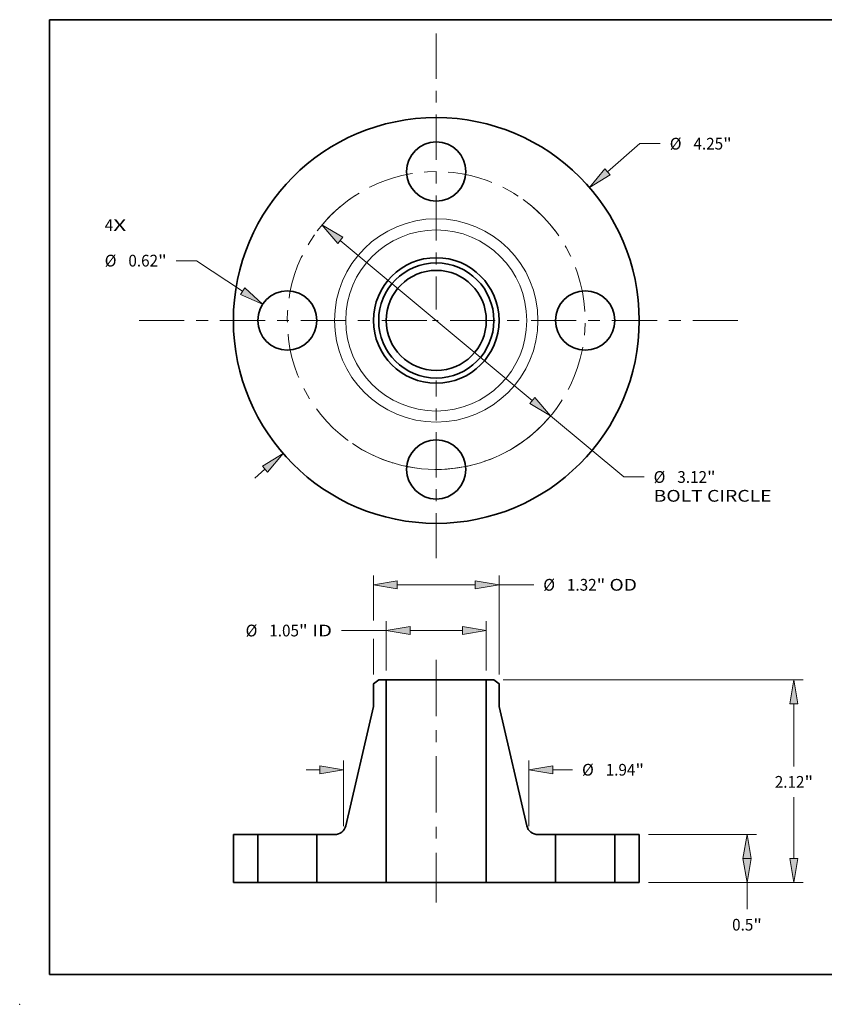
# Model space of a CAD drawing. Extents: x 0 to 10.8, y 0 to 8.3.
# Drawn here: x 0 to 6.7, y 0 to 8.3 of the extents above; entities that cross this region are included whole.
import ezdxf
from ezdxf.enums import TextEntityAlignment as Align

# ---------------------------------------------------------------- set-up
doc = ezdxf.new("R2010")
doc.units = 0
doc.header["$MEASUREMENT"] = 0
doc.linetypes.add('DASHDOT', pattern=[18.5, 12, -3, 0.5, -3])
doc.layers.get('0').update_dxf_attribs({"lineweight": 13})
doc.layers.add('1', color=7, linetype='Continuous', lineweight=13)
doc.styles.get("Standard").update_dxf_attribs({"font": 'isocp.shx'})

# ---------------------------------------------------------------- blocks, each defined once
blk = doc.blocks.new('BLOCK7')
at = {"color": 7, "lineweight": 13, "ltscale": 0.03937}
for s, p, p2 in [('4', (-3.473, 0.937), (-3.384, 0.937)), ('X', (-3.384, 0.937), (-3.247, 0.937))]:
    blk.add_text(s, height=0.123, dxfattribs=at).set_placement(p, p2, align=Align.FIT)
blk = doc.blocks.new('BLOCK8')
at = {"color": 7, "lineweight": 13, "ltscale": 0.011251}
blk.add_line((1.794, 1.557), (2.133, 1.852), dxfattribs=at)
at = {"color": 7, "lineweight": 13, "ltscale": 0.005313}
blk.add_line((2.133, 1.852), (2.346, 1.852), dxfattribs=at)
at = {"color": 7, "lineweight": 13, "ltscale": 0.003593}
blk.add_line((-1.902, -1.651), (-1.794, -1.557), dxfattribs=at)
at = {"color": 7, "lineweight": 13, "ltscale": 0.03937}
for points in [[(1.766, 1.588), (1.605, 1.393), (1.821, 1.525)], [(-1.766, -1.588), (-1.605, -1.393), (-1.821, -1.525)]]:
    blk.add_lwpolyline(points, close=True, dxfattribs=at)
for points in [[(1.766, 1.588), (1.605, 1.393), (1.766, 1.588), (1.821, 1.525)], [(-1.766, -1.588), (-1.605, -1.393), (-1.766, -1.588), (-1.821, -1.525)]]:
    blk.add_solid(points, dxfattribs=at)
for s, p, p2 in [('%%c', (2.446, 1.79), (2.569, 1.79)), ('4.25', (2.694, 1.79), (3.005, 1.79)), ('"', (3.005, 1.79), (3.095, 1.79))]:
    blk.add_text(s, height=0.123, dxfattribs=at).set_placement(p, p2, align=Align.FIT)
blk = doc.blocks.new('BLOCK9')
at = {"color": 7, "lineweight": 13, "ltscale": 0.005312}
blk.add_line((-2.511, 0.626), (-2.723, 0.626), dxfattribs=at)
at = {"color": 7, "lineweight": 13, "ltscale": 0.014461}
blk.add_line((-2.028, 0.308), (-2.511, 0.626), dxfattribs=at)
at = {"color": 7, "lineweight": 13, "ltscale": 0.03937}
blk.add_lwpolyline([(-2.051, 0.273), (-1.819, 0.17), (-2.005, 0.343)], close=True, dxfattribs=at)
blk.add_solid([(-2.051, 0.273), (-1.819, 0.17), (-2.051, 0.273), (-2.005, 0.343)], dxfattribs=at)
for s, p, p2 in [('%%c', (-3.473, 0.565), (-3.35, 0.565)), ('0.62', (-3.225, 0.565), (-2.914, 0.565)), ('"', (-2.914, 0.565), (-2.823, 0.565))]:
    blk.add_text(s, height=0.123, dxfattribs=at).set_placement(p, p2, align=Align.FIT)
blk = doc.blocks.new('BLOCK10')
at = {"color": 7, "lineweight": 13, "ltscale": 0.03937}
for p, q in [((-1.006, 0.839), (1.006, -0.839)), ((1.198, -1), (1.965, -1.639))]:
    blk.add_line(p, q, dxfattribs=at)
at = {"color": 7, "lineweight": 13, "ltscale": 0.005312}
blk.add_line((1.965, -1.639), (2.177, -1.639), dxfattribs=at)
at = {"color": 7, "lineweight": 13, "ltscale": 0.03937}
for points in [[(-0.979, 0.871), (-1.198, 1), (-1.032, 0.807)], [(0.979, -0.871), (1.198, -1), (1.032, -0.807)]]:
    blk.add_lwpolyline(points, close=True, dxfattribs=at)
blk.add_arc((0, 0), 1.56, 240.6558, 323.7693, dxfattribs=at)
for points in [[(-0.979, 0.871), (-1.198, 1), (-0.979, 0.871), (-1.032, 0.807)], [(0.979, -0.871), (1.198, -1), (0.979, -0.871), (1.032, -0.807)]]:
    blk.add_solid(points, dxfattribs=at)
for s, height, p, p2 in [('%%c', 0.123, (2.277, -1.701), (2.4, -1.701)), ('3.12', 0.123, (2.525, -1.701), (2.836, -1.701)), ('"', 0.123, (2.836, -1.701), (2.926, -1.701)), ('BOLT CIRCLE', 0.12303, (2.277, -1.898), (3.512, -1.898))]:
    blk.add_text(s, height=height, dxfattribs=at).set_placement(p, p2, align=Align.FIT)
blk = doc.blocks.new('BLOCK11')
at = {"color": 7, "linetype": 'DASHDOT', "lineweight": 13, "ltscale": 0.03937}
blk.add_line((-3.113, 0), (-0.007, 0), dxfattribs=at)
blk.add_arc((0, 0), 1.56, 122.9592, 237.0408, dxfattribs=at)
blk = doc.blocks.new('BLOCK12')
at = {"color": 7, "linetype": 'DASHDOT', "lineweight": 13, "ltscale": 0.03937}
blk.add_line((0, 3.004), (0, 0.116), dxfattribs=at)
blk.add_arc((0, 0), 1.56, 36.9548, 143.0452, dxfattribs=at)
blk = doc.blocks.new('BLOCK13')
at = {"color": 7, "linetype": 'DASHDOT', "lineweight": 13, "ltscale": 0.03937}
blk.add_line((3.16, 0), (-0.04, 0), dxfattribs=at)
blk.add_arc((0, 0), 1.56, 301.2467, 58.7533, dxfattribs=at)
blk = doc.blocks.new('BLOCK14')
at = {"color": 7, "linetype": 'DASHDOT', "lineweight": 13, "ltscale": 0.03937}
blk.add_line((0, -2.491), (0, -0.629), dxfattribs=at)
blk.add_arc((0, 0), 1.56, 235.7913, 304.2087, dxfattribs=at)
blk = doc.blocks.new('BLOCK15')
at = {"color": 7, "lineweight": 13, "ltscale": 0.012947}
for p, q in [((-0.524, 2.218), (-0.524, 2.736)), ((0.524, 2.218), (0.524, 2.736))]:
    blk.add_line(p, q, dxfattribs=at)
at = {"color": 7, "lineweight": 13, "ltscale": 0.011683}
blk.add_line((-0.992, 2.638), (-0.524, 2.638), dxfattribs=at)
at = {"color": 7, "lineweight": 13, "ltscale": 0.013725}
blk.add_line((-0.275, 2.638), (0.275, 2.638), dxfattribs=at)
at = {"color": 7, "lineweight": 13, "ltscale": 0.03937}
for points in [[(-0.275, 2.68), (-0.524, 2.638), (-0.275, 2.596)], [(0.275, 2.596), (0.524, 2.638), (0.275, 2.68)]]:
    blk.add_lwpolyline(points, close=True, dxfattribs=at)
for points in [[(-0.275, 2.68), (-0.524, 2.638), (-0.275, 2.68), (-0.275, 2.596)], [(0.275, 2.596), (0.524, 2.638), (0.275, 2.596), (0.275, 2.68)]]:
    blk.add_solid(points, dxfattribs=at)
for s, p, p2 in [('%%c', (-1.997, 2.576), (-1.874, 2.576)), ('1.05', (-1.749, 2.576), (-1.438, 2.576)), ('"', (-1.438, 2.576), (-1.347, 2.576)), (' ID', (-1.347, 2.576), (-1.092, 2.576))]:
    blk.add_text(s, height=0.123, dxfattribs=at).set_placement(p, p2, align=Align.FIT)
blk = doc.blocks.new('BLOCK16')
at = {"color": 7, "lineweight": 13, "ltscale": 0.011795}
blk.add_line((-0.658, 2.743), (-0.658, 3.215), dxfattribs=at)
at = {"color": 7, "lineweight": 13, "ltscale": 0.03937}
for p, q in [((0.658, 2.177), (0.658, 3.215)), ((-0.408, 3.116), (0.408, 3.116))]:
    blk.add_line(p, q, dxfattribs=at)
at = {"color": 7, "lineweight": 13, "ltscale": 0.00908}
blk.add_line((0.658, 3.116), (1.021, 3.116), dxfattribs=at)
at = {"color": 7, "lineweight": 13, "ltscale": 0.009295}
blk.add_line((-0.658, 2.177), (-0.658, 2.549), dxfattribs=at)
at = {"color": 7, "lineweight": 13, "ltscale": 0.03937}
for points in [[(-0.408, 3.158), (-0.658, 3.116), (-0.408, 3.075)], [(0.408, 3.075), (0.658, 3.116), (0.408, 3.158)]]:
    blk.add_lwpolyline(points, close=True, dxfattribs=at)
for points in [[(-0.408, 3.158), (-0.658, 3.116), (-0.408, 3.158), (-0.408, 3.075)], [(0.408, 3.075), (0.658, 3.116), (0.408, 3.075), (0.408, 3.158)]]:
    blk.add_solid(points, dxfattribs=at)
for s, p, p2 in [('%%c', (1.121, 3.055), (1.244, 3.055)), ('1.32', (1.369, 3.055), (1.68, 3.055)), ('"', (1.68, 3.055), (1.77, 3.055)), (' OD', (1.77, 3.055), (2.102, 3.055))]:
    blk.add_text(s, height=0.123, dxfattribs=at).set_placement(p, p2, align=Align.FIT)
blk = doc.blocks.new('BLOCK17')
at = {"color": 7, "lineweight": 13, "ltscale": 0.017218}
for p, q in [((-0.97, 0.589), (-0.97, 1.277)), ((0.97, 0.589), (0.97, 1.277))]:
    blk.add_line(p, q, dxfattribs=at)
at = {"color": 7, "lineweight": 13, "ltscale": 0.003593}
blk.add_line((-1.364, 1.179), (-1.22, 1.179), dxfattribs=at)
at = {"color": 7, "lineweight": 13, "ltscale": 0.005182}
blk.add_line((1.22, 1.179), (1.427, 1.179), dxfattribs=at)
at = {"color": 7, "lineweight": 13, "ltscale": 0.03937}
for points in [[(-1.22, 1.137), (-0.97, 1.179), (-1.22, 1.221)], [(1.22, 1.221), (0.97, 1.179), (1.22, 1.137)]]:
    blk.add_lwpolyline(points, close=True, dxfattribs=at)
for points in [[(-1.22, 1.137), (-0.97, 1.179), (-1.22, 1.137), (-1.22, 1.221)], [(1.22, 1.221), (0.97, 1.179), (1.22, 1.221), (1.22, 1.137)]]:
    blk.add_solid(points, dxfattribs=at)
for s, p, p2 in [('%%c', (1.527, 1.118), (1.65, 1.118)), ('1.94', (1.775, 1.118), (2.086, 1.118)), ('"', (2.086, 1.118), (2.177, 1.118))]:
    blk.add_text(s, height=0.123, dxfattribs=at).set_placement(p, p2, align=Align.FIT)
blk = doc.blocks.new('BLOCK18')
at = {"color": 7, "lineweight": 13, "ltscale": 0.03937}
for p, q in [((2.223, 0.5), (3.353, 0.5)), ((2.223, 0), (3.353, 0))]:
    blk.add_line(p, q, dxfattribs=at)
at = {"color": 7, "lineweight": 13, "ltscale": 0.007058}
blk.add_line((3.255, -0.282), (3.255, 0), dxfattribs=at)
at = {"color": 7, "lineweight": 13, "ltscale": 0.03937}
for points in [[(3.297, 0.25), (3.255, 0.5), (3.213, 0.25)], [(3.213, 0.25), (3.255, 0), (3.297, 0.25)]]:
    blk.add_lwpolyline(points, close=True, dxfattribs=at)
for points in [[(3.297, 0.25), (3.255, 0.5), (3.297, 0.25), (3.213, 0.25)], [(3.213, 0.25), (3.255, 0), (3.213, 0.25), (3.297, 0.25)]]:
    blk.add_solid(points, dxfattribs=at)
for s, p, p2 in [('0.5', (3.099, -0.505), (3.321, -0.505)), ('"', (3.321, -0.505), (3.411, -0.505))]:
    blk.add_text(s, height=0.123, dxfattribs=at).set_placement(p, p2, align=Align.FIT)
blk = doc.blocks.new('BLOCK19')
at = {"color": 7, "lineweight": 13, "ltscale": 0.03937}
for p, q in [((0.702, 2.12), (3.845, 2.12)), ((2.223, 0), (3.845, 0))]:
    blk.add_line(p, q, dxfattribs=at)
at = {"color": 7, "lineweight": 13, "ltscale": 0.016393}
blk.add_line((3.747, 1.214), (3.747, 1.87), dxfattribs=at)
at = {"color": 7, "lineweight": 13, "ltscale": 0.016031}
blk.add_line((3.747, 0.25), (3.747, 0.891), dxfattribs=at)
at = {"color": 7, "lineweight": 13, "ltscale": 0.03937}
for points in [[(3.789, 1.87), (3.747, 2.12), (3.705, 1.87)], [(3.705, 0.25), (3.747, 0), (3.789, 0.25)]]:
    blk.add_lwpolyline(points, close=True, dxfattribs=at)
for points in [[(3.789, 1.87), (3.747, 2.12), (3.789, 1.87), (3.705, 1.87)], [(3.705, 0.25), (3.747, 0), (3.705, 0.25), (3.789, 0.25)]]:
    blk.add_solid(points, dxfattribs=at)
for s, p, p2 in [('2.12', (3.546, 0.991), (3.857, 0.991)), ('"', (3.857, 0.991), (3.948, 0.991))]:
    blk.add_text(s, height=0.123, dxfattribs=at).set_placement(p, p2, align=Align.FIT)
blk = doc.blocks.new('BLOCK20')
at = {"color": 7, "lineweight": 5, "ltscale": 0.0125}
for p, q in [((-2.125, 0), (-2.125, 0.5)), ((-1.87, 0.5), (-1.87, 0))]:
    blk.add_line(p, q, dxfattribs=at)
at = {"color": 7, "lineweight": 5, "ltscale": 0.006375}
for p, q in [((-2.125, 0.5), (-1.87, 0.5)), ((-1.87, 0), (-2.125, 0))]:
    blk.add_line(p, q, dxfattribs=at)
blk = doc.blocks.new('BLOCK21')
at = {"color": 7, "lineweight": 5, "ltscale": 0.00171}
blk.add_line((-0.658, 2.078), (-0.603, 2.12), dxfattribs=at)
at = {"color": 7, "lineweight": 5, "ltscale": 0.005906}
blk.add_line((-0.658, 1.842), (-0.658, 2.078), dxfattribs=at)
at = {"color": 7, "lineweight": 5, "ltscale": 0.001969}
blk.add_line((-0.603, 2.12), (-0.524, 2.12), dxfattribs=at)
at = {"color": 7, "lineweight": 5, "ltscale": 0.03937}
for p, q in [((-0.524, 2.12), (-0.524, 0)), ((-0.948, 0.593), (-0.658, 1.842))]:
    blk.add_line(p, q, dxfattribs=at)
at = {"color": 7, "lineweight": 5, "ltscale": 0.000211853}
for p, q in [((-1.008, 0.514), (-1.001, 0.519)), ((-0.953, 0.577), (-0.951, 0.585)), ((-1.065, 0.5), (-1.057, 0.5))]:
    blk.add_line(p, q, dxfattribs=at)
at = {"color": 7, "lineweight": 5, "ltscale": 0.000211856}
for p, q in [((-1.001, 0.519), (-0.994, 0.523)), ((-0.994, 0.523), (-0.987, 0.529)), ((-1.057, 0.5), (-1.048, 0.501))]:
    blk.add_line(p, q, dxfattribs=at)
at = {"color": 7, "lineweight": 5, "ltscale": 0.000211859}
for p, q in [((-0.987, 0.529), (-0.981, 0.534)), ((-0.981, 0.534), (-0.975, 0.541)), ((-0.975, 0.541), (-0.97, 0.547)), ((-1.04, 0.503), (-1.032, 0.505))]:
    blk.add_line(p, q, dxfattribs=at)
at = {"color": 7, "lineweight": 5, "ltscale": 0.000211857}
blk.add_line((-0.97, 0.547), (-0.965, 0.554), dxfattribs=at)
at = {"color": 7, "lineweight": 5, "ltscale": 0.000211854}
for p, q in [((-0.965, 0.554), (-0.961, 0.561)), ((-0.961, 0.561), (-0.957, 0.569)), ((-0.951, 0.585), (-0.948, 0.593))]:
    blk.add_line(p, q, dxfattribs=at)
at = {"color": 7, "lineweight": 5, "ltscale": 0.000211855}
for p, q in [((-0.957, 0.569), (-0.953, 0.577)), ((-1.016, 0.511), (-1.008, 0.514))]:
    blk.add_line(p, q, dxfattribs=at)
at = {"color": 7, "lineweight": 5, "ltscale": 0.0125}
blk.add_line((-1.25, 0), (-1.25, 0.5), dxfattribs=at)
at = {"color": 7, "lineweight": 5, "ltscale": 0.004618}
blk.add_line((-1.25, 0.5), (-1.065, 0.5), dxfattribs=at)
at = {"color": 7, "lineweight": 5, "ltscale": 0.000211858}
for p, q in [((-1.048, 0.501), (-1.04, 0.503)), ((-1.024, 0.507), (-1.016, 0.511))]:
    blk.add_line(p, q, dxfattribs=at)
at = {"color": 7, "lineweight": 5, "ltscale": 0.00021186}
blk.add_line((-1.032, 0.505), (-1.024, 0.507), dxfattribs=at)
at = {"color": 7, "lineweight": 5, "ltscale": 0.00625}
blk.add_line((-1, 0), (-1.25, 0), dxfattribs=at)
at = {"color": 7, "lineweight": 5, "ltscale": 0.011887}
blk.add_line((-0.524, 0), (-1, 0), dxfattribs=at)
blk = doc.blocks.new('BLOCK22')
at = {"color": 7, "lineweight": 5, "ltscale": 0.03937}
for p, q in [((0.524, 0), (0.524, 2.12)), ((0.658, 1.842), (0.948, 0.593))]:
    blk.add_line(p, q, dxfattribs=at)
at = {"color": 7, "lineweight": 5, "ltscale": 0.001969}
blk.add_line((0.524, 2.12), (0.603, 2.12), dxfattribs=at)
at = {"color": 7, "lineweight": 5, "ltscale": 0.00171}
blk.add_line((0.603, 2.12), (0.658, 2.078), dxfattribs=at)
at = {"color": 7, "lineweight": 5, "ltscale": 0.005906}
blk.add_line((0.658, 2.078), (0.658, 1.842), dxfattribs=at)
at = {"color": 7, "lineweight": 5, "ltscale": 0.000211854}
for p, q in [((0.948, 0.593), (0.951, 0.585)), ((0.957, 0.569), (0.961, 0.561)), ((0.961, 0.561), (0.965, 0.554))]:
    blk.add_line(p, q, dxfattribs=at)
at = {"color": 7, "lineweight": 5, "ltscale": 0.000211853}
for p, q in [((0.951, 0.585), (0.953, 0.577)), ((1.001, 0.519), (1.008, 0.514)), ((1.057, 0.5), (1.065, 0.5))]:
    blk.add_line(p, q, dxfattribs=at)
at = {"color": 7, "lineweight": 5, "ltscale": 0.000211855}
for p, q in [((0.953, 0.577), (0.957, 0.569)), ((1.008, 0.514), (1.016, 0.511))]:
    blk.add_line(p, q, dxfattribs=at)
at = {"color": 7, "lineweight": 5, "ltscale": 0.000211857}
blk.add_line((0.965, 0.554), (0.97, 0.547), dxfattribs=at)
at = {"color": 7, "lineweight": 5, "ltscale": 0.000211859}
for p, q in [((0.97, 0.547), (0.975, 0.541)), ((0.975, 0.541), (0.981, 0.534)), ((0.981, 0.534), (0.987, 0.529)), ((1.032, 0.505), (1.04, 0.503))]:
    blk.add_line(p, q, dxfattribs=at)
at = {"color": 7, "lineweight": 5, "ltscale": 0.000211856}
for p, q in [((0.987, 0.529), (0.994, 0.523)), ((0.994, 0.523), (1.001, 0.519)), ((1.048, 0.501), (1.057, 0.5))]:
    blk.add_line(p, q, dxfattribs=at)
at = {"color": 7, "lineweight": 5, "ltscale": 0.000211858}
for p, q in [((1.016, 0.511), (1.024, 0.507)), ((1.04, 0.503), (1.048, 0.501))]:
    blk.add_line(p, q, dxfattribs=at)
at = {"color": 7, "lineweight": 5, "ltscale": 0.00021186}
blk.add_line((1.024, 0.507), (1.032, 0.505), dxfattribs=at)
at = {"color": 7, "lineweight": 5, "ltscale": 0.004618}
blk.add_line((1.065, 0.5), (1.25, 0.5), dxfattribs=at)
at = {"color": 7, "lineweight": 5, "ltscale": 0.0125}
blk.add_line((1.25, 0.5), (1.25, 0), dxfattribs=at)
at = {"color": 7, "lineweight": 5, "ltscale": 0.011887}
blk.add_line((1, 0), (0.524, 0), dxfattribs=at)
at = {"color": 7, "lineweight": 5, "ltscale": 0.00625}
blk.add_line((1.25, 0), (1, 0), dxfattribs=at)
blk = doc.blocks.new('BLOCK23')
at = {"color": 7, "lineweight": 5, "ltscale": 0.0125}
for p, q in [((1.87, 0), (1.87, 0.5)), ((2.125, 0.5), (2.125, 0))]:
    blk.add_line(p, q, dxfattribs=at)
at = {"color": 7, "lineweight": 5, "ltscale": 0.006375}
for p, q in [((1.87, 0.5), (2.125, 0.5)), ((2.125, 0), (1.87, 0))]:
    blk.add_line(p, q, dxfattribs=at)

msp = doc.modelspace()

# ---------------------------------------------------------------- linework, layer by layer
at = {"color": 7, "linetype": 'DASHDOT', "lineweight": 13, "ltscale": 0.03937}
msp.add_line((3.4908, 2.8873), (3.4908, 0.852), dxfattribs=at)
at = {"color": 7, "lineweight": 35, "ltscale": 0.001368}
for p, q in [((3.0083, 2.7177), (2.9648, 2.6844)), ((3.9734, 2.7177), (4.0168, 2.6844))]:
    msp.add_line(p, q, dxfattribs=at)
at = {"color": 7, "lineweight": 35, "ltscale": 0.004724}
for p, q in [((2.9648, 2.6844), (2.9648, 2.4954)), ((4.0168, 2.6844), (4.0168, 2.4954))]:
    msp.add_line(p, q, dxfattribs=at)
at = {"color": 7, "lineweight": 35, "ltscale": 0.001575}
for p, q in [((3.0712, 2.7177), (3.0083, 2.7177)), ((3.9734, 2.7177), (3.9104, 2.7177))]:
    msp.add_line(p, q, dxfattribs=at)
at = {"color": 7, "lineweight": 35, "ltscale": 0.03937}
for p, q in [((3.0712, 2.7177), (3.0712, 1.0217)), ((3.9104, 2.7177), (3.9104, 1.0217)), ((2.9648, 2.4954), (2.7321, 1.4959)), ((4.0168, 2.4954), (4.2496, 1.4959))]:
    msp.add_line(p, q, dxfattribs=at)
at = {"color": 7, "lineweight": 35, "ltscale": 0.015519}
for p, q in [((3.0712, 2.7177), (3.692, 2.7177)), ((3.0712, 1.0217), (3.692, 1.0217))]:
    msp.add_line(p, q, dxfattribs=at)
at = {"color": 7, "lineweight": 35, "ltscale": 0.005461}
for p, q in [((3.692, 2.7177), (3.9104, 2.7177)), ((3.692, 1.0217), (3.9104, 1.0217))]:
    msp.add_line(p, q, dxfattribs=at)
at = {"color": 7, "lineweight": 35, "ltscale": 0.01}
for p, q in [((1.7908, 1.4217), (1.7908, 1.0217)), ((1.9948, 1.4217), (1.9948, 1.0217)), ((2.4908, 1.4217), (2.4908, 1.0217)), ((4.4908, 1.4217), (4.4908, 1.0217)), ((4.9868, 1.4217), (4.9868, 1.0217)), ((5.1908, 1.4217), (5.1908, 1.0217))]:
    msp.add_line(p, q, dxfattribs=at)
at = {"color": 7, "lineweight": 35, "ltscale": 0.0051}
for p, q in [((1.9948, 1.4217), (1.7908, 1.4217)), ((5.1908, 1.4217), (4.9868, 1.4217)), ((1.9948, 1.0217), (1.7908, 1.0217)), ((5.1908, 1.0217), (4.9868, 1.0217))]:
    msp.add_line(p, q, dxfattribs=at)
at = {"color": 7, "lineweight": 35, "ltscale": 0.000758988}
for p, q in [((1.9948, 1.4217), (2.0252, 1.4217)), ((4.4908, 1.4217), (4.5212, 1.4217)), ((1.9948, 1.0217), (2.0252, 1.0217)), ((4.4908, 1.0217), (4.5212, 1.0217))]:
    msp.add_line(p, q, dxfattribs=at)
at = {"color": 7, "lineweight": 35, "ltscale": 0.011641}
for p, q in [((2.0252, 1.4217), (2.4908, 1.4217)), ((4.5212, 1.4217), (4.9868, 1.4217)), ((2.0252, 1.0217), (2.4908, 1.0217)), ((4.5212, 1.0217), (4.9868, 1.0217))]:
    msp.add_line(p, q, dxfattribs=at)
at = {"color": 7, "lineweight": 35, "ltscale": 0.003695}
for p, q in [((2.6386, 1.4217), (2.4908, 1.4217)), ((4.4908, 1.4217), (4.3431, 1.4217))]:
    msp.add_line(p, q, dxfattribs=at)
at = {"color": 7, "lineweight": 35, "ltscale": 0.005}
for p, q in [((2.6908, 1.0217), (2.4908, 1.0217)), ((4.4908, 1.0217), (4.2908, 1.0217))]:
    msp.add_line(p, q, dxfattribs=at)
at = {"color": 7, "lineweight": 35, "ltscale": 0.00951}
for p, q in [((3.0712, 1.0217), (2.6908, 1.0217)), ((4.2908, 1.0217), (3.9104, 1.0217))]:
    msp.add_line(p, q, dxfattribs=at)
at = {"color": 7, "lineweight": 35, "ltscale": 0.03937}
for points in [[(2.6386, 1.4217, 0.348691), (2.7321, 1.4959)], [(4.2496, 1.4959, 0.348691), (4.3431, 1.4217)]]:
    msp.add_lwpolyline(points, format="xyb", dxfattribs=at)
for centre, radius in [((3.4908, 5.7298), 1.7), ((3.4908, 6.9778), 0.248), ((3.4908, 5.7298), 0.526), ((3.4908, 5.7298), 0.4826), ((3.4908, 5.7298), 0.4196), ((2.2428, 5.7298), 0.248), ((4.7388, 5.7298), 0.248), ((3.4908, 4.4818), 0.248)]:
    msp.add_circle(centre, radius, dxfattribs=at)
at = {"color": 7, "lineweight": 13, "ltscale": 0.03937}
for radius in [0.8522, 0.7587]:
    msp.add_circle((3.4908, 5.7298), radius, dxfattribs=at)
at = {"color": 7, "lineweight": 5, "ltscale": 0.03937}
msp.add_point((0, 0), dxfattribs=at)
at = {"layer": '1', "color": 7, "lineweight": 35, "ltscale": 0.03937}
for p, q in [((0.25, 0.25), (0.25, 8.25)), ((0.25, 8.25), (10.75, 8.25)), ((0.25, 0.25), (10.75, 0.25))]:
    msp.add_line(p, q, dxfattribs=at)

# ---------------------------------------------------------------- block references
at = {"lineweight": 0, "xscale": 0.8, "yscale": 0.8, "zscale": 0.8}
for name, p in [('BLOCK12', (3.4908, 5.7298)), ('BLOCK8', (3.4908, 5.7298)), ('BLOCK11', (3.4908, 5.7298)), ('BLOCK13', (3.4908, 5.7298)), ('BLOCK7', (3.4908, 5.7298)), ('BLOCK10', (3.4908, 5.7298)), ('BLOCK9', (3.4908, 5.7298)), ('BLOCK14', (3.4908, 5.7298)), ('BLOCK16', (3.4908, 1.0217)), ('BLOCK15', (3.4908, 1.0217)), ('BLOCK21', (3.4908, 1.0217)), ('BLOCK22', (3.4908, 1.0217)), ('BLOCK19', (3.4908, 1.0217)), ('BLOCK17', (3.4908, 1.0217)), ('BLOCK20', (3.4908, 1.0217)), ('BLOCK23', (3.4908, 1.0217)), ('BLOCK18', (3.4908, 1.0217))]:
    msp.add_blockref(name, p, dxfattribs=at)

doc.saveas('drawing.dxf')
